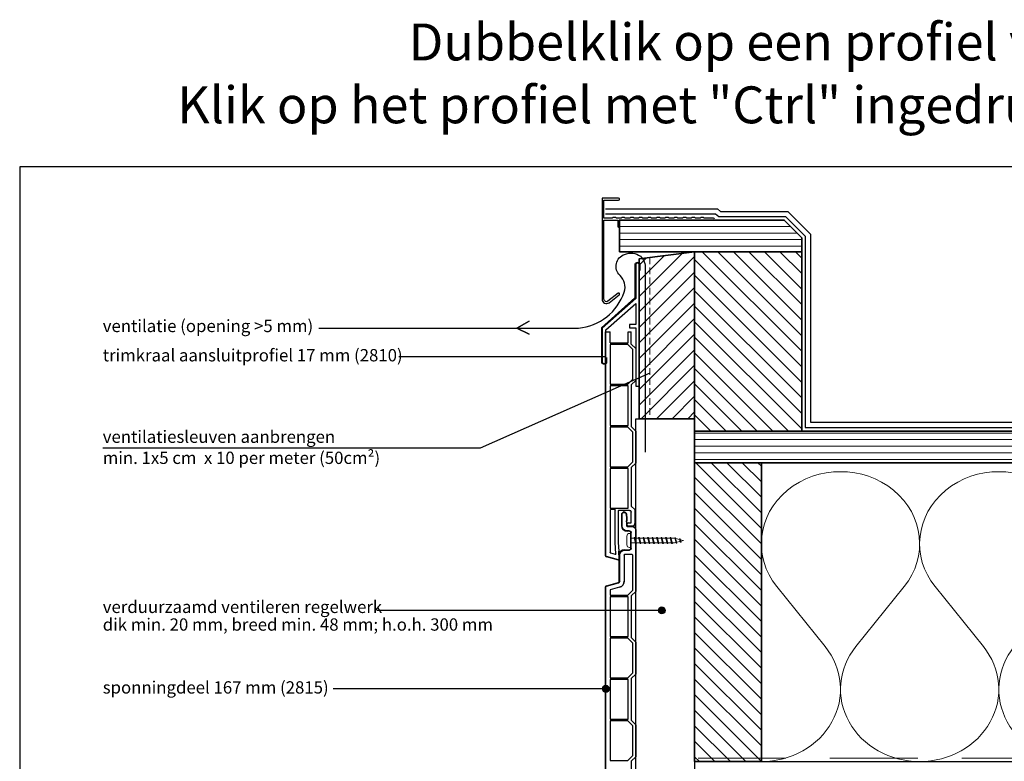
# Model space of a CAD drawing. Units: millimetres. Extents: x 19490 to 20598, y 5785 to 6629.
# Drawn here: x 19490 to 20050, y 6207 to 6629 of the extents above; entities that cross this region are included whole.
import ezdxf
from ezdxf.enums import TextEntityAlignment as Align

# ---------------------------------------------------------------- set-up
doc = ezdxf.new("R2010")
doc.units = ezdxf.units.MM
doc.header["$LTSCALE"] = 5
doc.header["$MEASUREMENT"] = 0
doc.linetypes.add('AI-Linetype-1', pattern=[1.143001, 0.762, -0.381])
doc.linetypes.add('DASHED', pattern=[0.75, 0.5, -0.25])
for name, color, linetype, lineweight in [('Aanzichtlijnen', 7, 'Continuous', 25), ('Arcering overigen', 8, 'Continuous', 0), ('Attributes', 7, 'Continuous', 25), ('Doorsnede hout etc.', 7, 'Continuous', 35), ('Doorsnede kunststof', 7, 'Continuous', 25), ('Doorsnede Renolit', 7, 'Continuous', 5), ('Hulplijnen', 7, 'Continuous', 5), ('Tekst', 7, 'Continuous', 25)]:
    doc.layers.add(name, color=color, linetype=linetype, lineweight=lineweight)
doc.styles.add('Standaard', font='arial.ttf')

# ---------------------------------------------------------------- blocks, each defined once
blk = doc.blocks.new('2810')
at = {"layer": 'Doorsnede kunststof'}
blk.add_lwpolyline([(-21.03, 33), (-21.03, 13.5, 0.499492), (-19.01, 13.5), (-19.01, 32.16), (-2.01, 47.15), (-2.01, 35.2), (-5.51, 35.2), (-5.51, 33.19), (-2.01, 33.19), (-2.01, 0), (0, 0), (0, 69.49, 0.501524), (-2.01, 69.49), (-2.01, 50)], format="xyb", close=True, dxfattribs=at)
at = {"layer": 'Doorsnede Renolit'}
blk.add_lwpolyline([(0.5, 65.76), (0.5, 69.65, 0.5668), (-2.51, 69.65), (-2.51, 50.21), (-21.53, 33.21), (-21.53, 13.35, 0.564833), (-18.51, 13.35), (-18.51, 16.44)], format="xyb", dxfattribs=at)
at = {"layer": 'Attributes', "style": 'Standaard', "flags": 1}
for tag, p in [('OMSCHRIJVING', (-1.95, 67.97)), ('BESTELNUMMER', (-1.95, 68.72)), ('MATERIAAL', (-1.95, 67.22)), ('OPMERKING', (-1.95, 64.97)), ('KLEUR', (-1.95, 66.47)), ('BEVESTIGING', (-1.95, 65.72))]:
    blk.add_attdef(tag, p, '', height=0.15, dxfattribs=at)
blk = doc.blocks.new('A$C0F354E6E')
at = {"color": 252}
for p, q in [((13.69, 27.07), (3.31, 41.2)), ((20.31, 27.07), (30.69, 41.2))]:
    blk.add_line(p, q, dxfattribs=at)
for centre, start, end in [((17, 51.27), 323.6626, 216.3374), ((0, 17), 270, 36.3374), ((34, 17), 143.6626, 270)]:
    blk.add_arc(centre, 17, start, end, dxfattribs=at)
blk = doc.blocks.new('TRG-ISO')
at = {"yscale": 0.96618357487921}
blk.add_blockref('A$C0F354E6E', (0, 0), dxfattribs=at)
blk = doc.blocks.new('Kader Keralit Landscape')
blk.add_lwpolyline([(277, 190), (0, 190), (0, 0), (277, 0)], close=True)
at = {"layer": 'Tekst', "style": 'Standaard'}
for tag, p in [('BETREFT1', (25.32, 17.37)), ('BETREFT2', (25.32, 11.21))]:
    blk.add_attdef(tag, p, '', height=3.68, dxfattribs=at)
blk = doc.blocks.new('2801')
at = {"layer": 'Hulplijnen', "linetype": 'Continuous'}
for p, q in [((0, 1.31), (1.93, 1.31)), ((1.82, 1.75), (2.67, -1.75)), ((1.82, 1.75), (2.32, 1.75)), ((2.32, 1.75), (3.17, -1.75)), ((2.43, 1.31), (4.49, 1.31)), ((4.38, 1.75), (5.23, -1.75)), ((4.38, 1.75), (4.88, 1.75)), ((4.88, 1.75), (5.73, -1.75)), ((4.99, 1.31), (7.05, 1.31)), ((6.94, 1.75), (7.79, -1.75)), ((6.94, 1.75), (7.44, 1.75)), ((7.44, 1.75), (8.29, -1.75)), ((7.55, 1.31), (9.61, 1.31)), ((9.5, 1.75), (10.35, -1.75)), ((9.5, 1.75), (10, 1.75)), ((10, 1.75), (10.85, -1.75)), ((10.11, 1.31), (12.17, 1.31)), ((12.06, 1.75), (12.91, -1.75)), ((12.06, 1.75), (12.56, 1.75)), ((12.56, 1.75), (13.41, -1.75)), ((12.67, 1.31), (14.73, 1.31)), ((14.62, 1.75), (15.47, -1.75)), ((14.62, 1.75), (15.12, 1.75)), ((15.12, 1.75), (15.97, -1.75)), ((15.23, 1.31), (17.29, 1.31)), ((17.18, 1.75), (18.03, -1.75)), ((17.18, 1.75), (17.68, 1.75)), ((17.68, 1.75), (18.53, -1.75)), ((17.79, 1.31), (19.85, 1.31)), ((19.74, 1.75), (20.59, -1.75)), ((19.74, 1.75), (20.24, 1.75)), ((20.24, 1.75), (21.09, -1.75)), ((20.35, 1.31), (22.41, 1.31)), ((22.3, 1.75), (23.15, -1.75)), ((22.3, 1.75), (22.8, 1.75)), ((22.8, 1.75), (23.65, -1.75)), ((22.91, 1.31), (24.77, 1.31)), ((24.98, 1.25), (24.77, 1.31)), ((24.92, 1.51), (25.66, -1.57)), ((24.92, 1.51), (25.42, 1.51)), ((25.42, 1.51), (26.16, -1.57)), ((27.7, 0.57), (25.51, 1.12)), ((27.61, 0.96), (28.06, -0.88)), ((27.61, 0.96), (28.11, 0.96)), ((28.11, 0.96), (28.56, -0.88)), ((30, 0), (28.24, 0.44)), ((30, 0), (28.44, -0.39)), ((0, -1.31), (2.56, -1.31)), ((2.67, -1.75), (3.17, -1.75)), ((3.06, -1.31), (5.12, -1.31)), ((5.23, -1.75), (5.73, -1.75)), ((5.62, -1.31), (7.68, -1.31)), ((7.79, -1.75), (8.29, -1.75)), ((8.18, -1.31), (10.24, -1.31)), ((10.35, -1.75), (10.85, -1.75)), ((10.74, -1.31), (12.8, -1.31)), ((12.91, -1.75), (13.41, -1.75)), ((13.3, -1.31), (15.36, -1.31)), ((15.47, -1.75), (15.97, -1.75)), ((15.86, -1.31), (17.92, -1.31)), ((18.03, -1.75), (18.53, -1.75)), ((18.42, -1.31), (20.48, -1.31)), ((20.59, -1.75), (21.09, -1.75)), ((20.98, -1.31), (23.04, -1.31)), ((23.15, -1.75), (23.65, -1.75)), ((23.54, -1.31), (24.77, -1.31)), ((25.55, -1.11), (24.77, -1.31)), ((25.66, -1.57), (26.16, -1.57)), ((27.97, -0.51), (26.02, -0.99)), ((28.06, -0.88), (28.56, -0.88))]:
    blk.add_line(p, q, dxfattribs=at)
at = {"layer": 'Hulplijnen'}
blk.add_lwpolyline([(-0.83, -4), (0, -4), (0, 4), (-0.83, 4, 0.414214), (-2.33, 2.5), (-2.33, -2.5, 0.414214)], format="xyb", close=True, dxfattribs=at)
at = {"layer": 'Attributes', "style": 'Standaard', "flags": 1}
for tag, p in [('BESTELNUMMER', (0.21, 0.34)), ('OMSCHRIJVING', (0.21, -0.66))]:
    blk.add_attdef(tag, p, '', height=0.16, dxfattribs=at)
blk = doc.blocks.new('Daktrim')
at = {"linetype": 'ByBlock'}
blk.add_lwpolyline([(36.2, 1.5), (35.8, 1.1), (33.2, 1.1), (32.8, 1.5), (31.2, 1.5), (30.8, 1.1), (28.2, 1.1), (27.8, 1.5), (26.2, 1.5), (25.8, 1.1), (23.2, 1.1), (22.8, 1.5), (21.2, 1.5), (20.8, 1.1), (18.2, 1.1), (17.8, 1.5), (16.2, 1.5), (15.8, 1.1), (13.2, 1.1), (12.8, 1.5), (11.2, 1.5), (10.8, 1.1), (8.2, 1.1), (7.8, 1.5), (6.2, 1.5), (5.8, 1.1), (3.2, 1.1), (2.8, 1.5), (1.2, 1.5), (0.8, 1.1), (-1.8, 1.1), (-2.2, 1.5), (-3.8, 1.5), (-4.2, 1.1), (-8.9, 1.1), (-8.9, 11.4), (-0.55, 11.4, 1), (-0.55, 12.5), (-10, 12.5), (-10, -45, 0.624668), (-5.96, -46.97), (-0.21, -42.48, 1), (-0.89, -41.62), (-6.64, -46.1, -0.624668), (-8.9, -45), (-8.9, 0), (-1.1, 0), (-1.1, -3.45, 1), (0, -3.45), (0, 0), (53.45, 0, 1), (53.45, 1.1), (48.2, 1.1), (47.8, 1.5), (46.2, 1.5), (45.8, 1.1), (43.2, 1.1), (42.8, 1.5), (41.2, 1.5), (40.8, 1.1), (38.2, 1.1), (37.8, 1.5)], format="xyb", close=True, dxfattribs=at)
blk.add_point((0, 0))

msp = doc.modelspace()

# ---------------------------------------------------------------- hatches: boundary and pattern name
at = {"layer": 'Arcering overigen'}
h = msp.add_hatch(dxfattribs=at)
h.set_pattern_fill('ANSI31', color=256, scale=50, style=0)
h.set_pattern_definition([(45, (0, 20), (-4.4194174, 4.4194174), [])])
h.paths.add_polyline_path([(19842.34, 6401.86), (19873.85, 6401.86), (19873.85, 6496.86), (19842.34, 6492.86)])
h = msp.add_hatch(dxfattribs=at)
h.set_pattern_fill('ANSI31', color=256, scale=50, angle=90, style=0)
h.paths.add_polyline_path([(19873.85, 6394.86), (19934.83, 6394.86), (19934.83, 6496.86), (19873.85, 6496.86)])
h = msp.add_hatch(dxfattribs=at)
h.set_pattern_fill('ANSI31', color=256, scale=50, angle=90, style=0)
h.paths.add_polyline_path([(19911.83, 6206.86), (19911.83, 6376.86), (19873.83, 6376.86), (19873.83, 6206.86)])
at = {"layer": 'Hulplijnen'}
h = msp.add_hatch(color=256, dxfattribs=at)
edge = h.paths.add_edge_path()
edge.add_arc((19855.24, 6292.83), 2, 0, 360)
h = msp.add_hatch(color=256, dxfattribs=at)
edge = h.paths.add_edge_path()
edge.add_arc((19823.32, 6248.21), 2, 0, 360)

# ---------------------------------------------------------------- linework, layer by layer
for p, q in [((19823.12, 6324.02), (19823.12, 6451.36)), ((19823.12, 6451.36), (19825.82, 6451.36)), ((19823.32, 6324.02), (19823.32, 6451.36)), ((19825.82, 6445.04), (19825.82, 6451.36)), ((19836.12, 6445.04), (19836.12, 6451.36)), ((19836.12, 6451.36), (19837.82, 6451.36)), ((19837.82, 6444.39), (19837.82, 6451.36)), ((19825.82, 6445.04, 1), (19836.12, 6445.04, 1)), ((19835.77, 6444.04, 1), (19825.82, 6444.04, 1)), ((19825.82, 6444.04, 1), (19825.82, 6421.54, 1)), ((19838.62, 6441.19, 1), (19835.77, 6444.04, 1)), ((19837.82, 6444.39, 1), (19840.32, 6441.89, 1)), ((19838.62, 6424.4, 1), (19838.62, 6441.19, 1)), ((19840.32, 6441.89, 1), (19840.32, 6423.69, 1)), ((19825.82, 6421.54, 1), (19835.77, 6421.54, 1)), ((19836.12, 6420.54, 1), (19825.82, 6420.54, 1)), ((19825.82, 6420.54, 1), (19825.82, 6398.04, 1)), ((19835.77, 6421.54, 1), (19838.62, 6424.4, 1)), ((19836.12, 6398.04, 1), (19836.12, 6420.54, 1)), ((19840.32, 6423.69, 1), (19837.82, 6421.19, 1)), ((19837.82, 6421.19, 1), (19837.82, 6397.39, 1)), ((19825.82, 6398.04, 1), (19836.12, 6398.04, 1)), ((19835.77, 6397.04, 1), (19825.82, 6397.04, 1)), ((19825.82, 6397.04, 1), (19825.82, 6374.54, 1)), ((19838.62, 6394.19, 1), (19835.77, 6397.04, 1)), ((19837.82, 6397.39, 1), (19840.32, 6394.89, 1)), ((19838.62, 6377.4, 1), (19838.62, 6394.19, 1)), ((19840.32, 6394.89, 1), (19840.32, 6376.69, 1)), ((19835.77, 6374.54, 1), (19838.62, 6377.4, 1)), ((19840.32, 6376.69, 1), (19837.82, 6374.19, 1)), ((19825.82, 6374.54, 1), (19835.77, 6374.54, 1)), ((19836.12, 6373.54, 1), (19825.82, 6373.54, 1)), ((19825.82, 6373.54, 1), (19825.82, 6351.04, 1)), ((19836.12, 6351.04, 1), (19836.12, 6373.54, 1)), ((19837.82, 6374.19, 1), (19837.82, 6352.19, 1)), ((19825.82, 6351.04, 1), (19836.12, 6351.04, 1)), ((19825.82, 6349.89, 1), (19825.82, 6325.84, 1)), ((19828.42, 6350.19, 1), (19826.12, 6350.19, 1)), ((19828.72, 6331.5, 1), (19828.72, 6349.89, 1)), ((19830.42, 6349.39, 1), (19830.42, 6331.54, 1)), ((19836.82, 6349.69, 1), (19830.72, 6349.69, 1)), ((19835.02, 6347.64, 1), (19835.25, 6345.04, 1)), ((19837.82, 6352.19, 1), (19839.82, 6350.19, 1)), ((19837.82, 6342.69, 1), (19837.82, 6348.69, 1)), ((19839.82, 6350.19, 1), (19839.82, 6342.19, 1)), ((19832.42, 6340.93, 1), (19832.42, 6347.53, 1)), ((19835.32, 6343.83, 1), (19835.12, 6343.83, 1)), ((19835.12, 6343.28, 1), (19835.12, 6340.93, 1)), ((19835.25, 6345.04), (19835.25, 6345.04, 1)), ((19835.32, 6343.83), (19835.32, 6343.83, 1)), ((19836.32, 6342.69, 1), (19837.82, 6342.69, 1)), ((19835.42, 6340.63, 1), (19838.32, 6340.63, 1)), ((19836.82, 6337.93, 1), (19835.42, 6337.93, 1)), ((19838.32, 6340.69, 1), (19836.32, 6340.69, 1)), ((19837.62, 6328.13, 1), (19837.62, 6337.13, 1)), ((19840.32, 6338.63, 1), (19840.32, 6303.63, 1)), ((19829.06, 6325.1, 1), (19828.72, 6331.5, 1)), ((19830.42, 6331.54, 1), (19830.69, 6326.49, 1)), ((19826.05, 6325.55, 1), (19828.68, 6324.79, 1)), ((19830.69, 6326.49, 1), (19830.89, 6326.49, 1)), ((19830.89, 6326.49, 1), (19831.12, 6322.02, 1)), ((19834.02, 6327.33, 1), (19836.82, 6327.33, 1)), ((19830.49, 6321.51, 1), (19823.64, 6323.34, 1)), ((19831.02, 6309.39, 1), (19831.02, 6324.33, 1)), ((19833.72, 6324.33, 1), (19833.72, 6309.39, 1)), ((19838.32, 6324.63, 1), (19834.02, 6324.63, 1)), ((19838.62, 6304.33, 1), (19838.62, 6324.33, 1)), ((19823.64, 6306.8, 1), (19830.43, 6308.62, 1)), ((19823.12, 6156.96, 1), (19823.12, 6306.13, 1)), ((19831.13, 6306.01, 1), (19825.82, 6304.59, 1)), ((19825.82, 6304.59, 1), (19825.82, 6301.48, 1)), ((19835.77, 6301.48, 1), (19838.62, 6304.33, 1)), ((19840.32, 6303.63, 1), (19837.82, 6301.13, 1)), ((19825.82, 6301.48, 1), (19835.77, 6301.48, 1)), ((19836.12, 6300.48, 1), (19825.82, 6300.48, 1)), ((19825.82, 6300.48, 1), (19825.82, 6277.98, 1)), ((19836.12, 6277.98, 1), (19836.12, 6300.48, 1)), ((19837.82, 6301.13, 1), (19837.82, 6277.33, 1)), ((19825.82, 6277.98, 1), (19836.12, 6277.98, 1)), ((19835.77, 6276.98, 1), (19825.82, 6276.98, 1)), ((19825.82, 6276.98, 1), (19825.82, 6254.48, 1)), ((19838.62, 6274.12, 1), (19835.77, 6276.98, 1)), ((19837.82, 6277.33, 1), (19840.32, 6274.83, 1)), ((19840.32, 6274.83, 1), (19840.32, 6256.63, 1)), ((19838.62, 6257.33, 1), (19838.62, 6274.12, 1)), ((19825.82, 6254.48, 1), (19835.77, 6254.48, 1)), ((19836.12, 6253.48, 1), (19825.82, 6253.48, 1)), ((19825.82, 6253.48, 1), (19825.82, 6230.98, 1)), ((19835.77, 6254.48, 1), (19838.62, 6257.33, 1)), ((19836.12, 6230.98, 1), (19836.12, 6253.48, 1)), ((19840.32, 6256.63, 1), (19837.82, 6254.13, 1)), ((19837.82, 6254.13, 1), (19837.82, 6230.33, 1)), ((19825.82, 6230.98, 1), (19836.12, 6230.98, 1)), ((19837.82, 6230.33, 1), (19840.32, 6227.83, 1)), ((19835.77, 6229.98, 1), (19825.82, 6229.98, 1)), ((19825.82, 6229.98, 1), (19825.82, 6207.48, 1)), ((19838.62, 6227.12, 1), (19835.77, 6229.98, 1)), ((19838.62, 6210.33, 1), (19838.62, 6227.12, 1)), ((19840.32, 6227.83, 1), (19840.32, 6209.63, 1)), ((19835.77, 6207.48, 1), (19838.62, 6210.33, 1)), ((19840.32, 6209.63, 1), (19837.82, 6207.13, 1)), ((19825.82, 6207.48, 1), (19835.77, 6207.48, 1)), ((19837.82, 6207.13, 1), (19837.82, 6185.13, 1))]:
    msp.add_line(p, q)
at = {"extrusion": (0, 0, -1)}
for p, q in [((19825.82, 6445.04), (19836.12, 6445.04)), ((19835.77, 6444.04), (19825.82, 6444.04)), ((19825.82, 6444.04), (19825.82, 6421.54)), ((19838.62, 6441.19), (19835.77, 6444.04)), ((19837.82, 6444.39), (19840.32, 6441.89)), ((19838.62, 6424.4), (19838.62, 6441.19)), ((19840.32, 6441.89), (19840.32, 6423.69)), ((19825.82, 6421.54), (19835.77, 6421.54)), ((19825.82, 6420.54), (19825.82, 6398.04)), ((19836.12, 6420.54), (19825.82, 6420.54)), ((19835.77, 6421.54), (19838.62, 6424.4)), ((19836.12, 6398.04), (19836.12, 6420.54)), ((19840.32, 6423.69), (19837.82, 6421.19)), ((19837.82, 6421.19), (19837.82, 6397.39)), ((19825.82, 6398.04), (19836.12, 6398.04)), ((19835.77, 6397.04), (19825.82, 6397.04)), ((19825.82, 6397.04), (19825.82, 6374.54)), ((19838.62, 6394.19), (19835.77, 6397.04)), ((19837.82, 6397.39), (19840.32, 6394.89)), ((19838.62, 6377.4), (19838.62, 6394.19)), ((19840.32, 6394.89), (19840.32, 6376.69)), ((19835.77, 6374.54), (19838.62, 6377.4)), ((19840.32, 6376.69), (19837.82, 6374.19)), ((19825.82, 6374.54), (19835.77, 6374.54)), ((19836.12, 6373.54), (19825.82, 6373.54)), ((19825.82, 6373.54), (19825.82, 6351.04)), ((19836.12, 6351.04), (19836.12, 6373.54)), ((19837.82, 6374.19), (19837.82, 6352.19)), ((19825.82, 6351.04), (19836.12, 6351.04)), ((19825.82, 6349.89), (19825.82, 6325.84)), ((19828.42, 6350.19), (19826.12, 6350.19)), ((19828.72, 6331.5), (19828.72, 6349.89)), ((19830.42, 6349.39), (19830.42, 6331.54)), ((19836.82, 6349.69), (19830.72, 6349.69)), ((19835.02, 6347.64), (19835.25, 6345.04)), ((19837.82, 6352.19), (19839.82, 6350.19)), ((19837.82, 6342.69), (19837.82, 6348.69)), ((19839.82, 6350.19), (19839.82, 6342.19)), ((19832.42, 6340.93), (19832.42, 6347.53)), ((19832.62, 6340.93), (19832.62, 6347.53)), ((19834.82, 6347.62), (19835.05, 6345.02)), ((19835.32, 6343.83), (19835.12, 6343.83)), ((19835.12, 6343.28), (19835.12, 6340.93)), ((19836.32, 6342.69), (19837.82, 6342.69)), ((19835.42, 6340.63), (19838.32, 6340.63)), ((19836.82, 6338.13), (19835.42, 6338.13)), ((19836.82, 6337.93), (19835.42, 6337.93)), ((19838.32, 6340.69), (19836.32, 6340.69)), ((19837.62, 6328.13), (19837.62, 6337.13)), ((19837.82, 6328.13), (19837.82, 6337.13)), ((19840.32, 6338.63), (19840.32, 6303.63)), ((19829.06, 6325.1), (19828.72, 6331.5)), ((19830.42, 6331.54), (19830.69, 6326.49)), ((19826.05, 6325.55), (19828.68, 6324.79)), ((19830.69, 6326.49), (19830.89, 6326.49)), ((19830.89, 6326.49), (19831.12, 6322.02)), ((19834.02, 6327.33), (19836.82, 6327.33)), ((19834.02, 6327.13), (19836.82, 6327.13)), ((19830.49, 6321.51), (19823.64, 6323.34)), ((19830.55, 6321.7), (19823.69, 6323.54)), ((19831.02, 6309.39), (19831.02, 6324.33)), ((19831.22, 6309.39), (19831.22, 6324.33)), ((19833.72, 6324.33), (19833.72, 6309.39)), ((19838.32, 6324.63), (19834.02, 6324.63)), ((19838.62, 6304.33), (19838.62, 6324.33)), ((19823.64, 6306.8), (19830.43, 6308.62)), ((19823.69, 6306.61), (19830.48, 6308.43)), ((19823.12, 6156.96), (19823.12, 6306.13)), ((19823.32, 6156.96), (19823.32, 6306.13)), ((19831.13, 6306.01), (19825.82, 6304.59)), ((19825.82, 6304.59), (19825.82, 6301.48)), ((19835.77, 6301.48), (19838.62, 6304.33)), ((19840.32, 6303.63), (19837.82, 6301.13)), ((19825.82, 6301.48), (19835.77, 6301.48)), ((19825.82, 6300.48), (19825.82, 6277.98)), ((19836.12, 6300.48), (19825.82, 6300.48)), ((19836.12, 6277.98), (19836.12, 6300.48)), ((19837.82, 6301.13), (19837.82, 6277.33)), ((19825.82, 6277.98), (19836.12, 6277.98)), ((19835.77, 6276.98), (19825.82, 6276.98)), ((19825.82, 6276.98), (19825.82, 6254.48)), ((19838.62, 6274.12), (19835.77, 6276.98)), ((19837.82, 6277.33), (19840.32, 6274.83)), ((19840.32, 6274.83), (19840.32, 6256.63)), ((19838.62, 6257.33), (19838.62, 6274.12)), ((19825.82, 6254.48), (19835.77, 6254.48)), ((19825.82, 6253.48), (19825.82, 6230.98)), ((19836.12, 6253.48), (19825.82, 6253.48)), ((19835.77, 6254.48), (19838.62, 6257.33)), ((19836.12, 6230.98), (19836.12, 6253.48)), ((19840.32, 6256.63), (19837.82, 6254.13)), ((19837.82, 6254.13), (19837.82, 6230.33)), ((19825.82, 6230.98), (19836.12, 6230.98)), ((19837.82, 6230.33), (19840.32, 6227.83)), ((19835.77, 6229.98), (19825.82, 6229.98)), ((19825.82, 6229.98), (19825.82, 6207.48)), ((19838.62, 6227.12), (19835.77, 6229.98)), ((19838.62, 6210.33), (19838.62, 6227.12)), ((19840.32, 6227.83), (19840.32, 6209.63)), ((19835.77, 6207.48), (19838.62, 6210.33)), ((19840.32, 6209.63), (19837.82, 6207.13)), ((19825.82, 6207.48), (19835.77, 6207.48)), ((19837.82, 6207.13), (19837.82, 6185.13))]:
    msp.add_line(p, q, dxfattribs=at)
at = {"extrusion": (0.996195, 0.087156, 0)}
for p, q in [((19835.02, 6347.64), (19835.25, 6345.04)), ((19835.02, 6347.64, 1), (19835.25, 6345.04, 1)), ((19835.02, 6347.64), (19835.02, 6347.64, 1)), ((19835.25, 6345.04), (19835.25, 6345.04, 1))]:
    msp.add_line(p, q, dxfattribs=at)
for points in [[(19823.15, 6521.36), (19886.82, 6521.36), (19888.64, 6519.86), (19926.9, 6519.86), (19939.83, 6506.93), (19939.83, 6399.86), (20544.35, 6399.86)], [(19823.15, 6518.36), (19885.74, 6518.36), (19887.56, 6516.86), (19925.66, 6516.86), (19936.83, 6505.69), (19936.83, 6396.86), (20544.35, 6396.86)]]:
    msp.add_lwpolyline(points)
msp.add_lwpolyline([(19830.69, 6326.48), (19830.92, 6322.01)], close=True)
for centre, radius, start, end in [((19826.12, 6349.89, 1), 0.3, 90, 180), ((19828.42, 6349.89, 1), 0.3, 0, 90), ((19830.72, 6349.39, 1), 0.3, 90, 180), ((19833.72, 6347.53, 1), 1.3, 5, 180), ((19836.82, 6348.69, 1), 1, 0, 90), ((19815.12, 6343.28, 1), 20, 0, 1.5758), ((19815.12, 6343.28), 20.2, 1.5602, 5), ((19815.12, 6343.28, 1), 20.2, 1.5602, 5), ((19815.12, 6343.28, 1), 20.2, 1.5602, 5), ((19836.32, 6341.69, 1), 1, 90, 270), ((19838.32, 6342.19, 1), 1.5, 270, 0), ((19835.42, 6340.93, 1), 3, 180, 270), ((19835.42, 6340.93, 1), 0.3, 180, 270), ((19836.82, 6337.13, 1), 0.8, 360, 90), ((19838.32, 6338.63, 1), 2, 0, 90), ((19826.12, 6325.84, 1), 0.3, 180, 255), ((19834.02, 6324.33, 1), 3, 90, 180), ((19836.82, 6328.13, 1), 0.8, 270, 0), ((19823.82, 6324.02, 1), 0.7, 180, 255), ((19828.76, 6325.08, 1), 0.3, 255, 3), ((19830.62, 6321.99, 1), 0.5, 255, 3), ((19834.02, 6324.33, 1), 0.3, 90, 180), ((19838.32, 6324.33, 1), 0.3, 0, 90), ((19830.22, 6309.39, 1), 0.8, 285, 0), ((19830.22, 6309.39, 1), 3.5, 285, 0), ((19823.82, 6306.13, 1), 0.7, 105, 180)]:
    msp.add_arc(centre, radius, start, end)
at = {"extrusion": (0, 0, -1)}
for centre, radius, start, end in [((-19826.12, 6349.89), 0.3, 0, 90), ((-19828.42, 6349.89), 0.3, 90, 180), ((-19830.72, 6349.39), 0.3, 0, 90), ((-19833.72, 6347.53), 1.3, 0, 175), ((-19833.72, 6347.53), 1.1, 0, 175), ((-19836.82, 6348.69), 1, 90, 180), ((-19815.12, 6343.28), 20, 175, 178.4398), ((-19815.12, 6343.28), 20, 178.4242, 180), ((-19815.12, 6343.28), 20.2, 175, 178.4398), ((-19836.32, 6341.69), 1, 270, 90), ((-19838.32, 6342.19), 1.5, 180, 270), ((-19835.42, 6340.93), 3, 270, 360), ((-19835.42, 6340.93), 2.8, 270, 360), ((-19835.42, 6340.93), 0.3, 270, 0), ((-19836.82, 6337.13), 1, 90, 180), ((-19836.82, 6337.13), 0.8, 90, 180), ((-19838.32, 6338.63), 2, 90, 180), ((-19826.12, 6325.84), 0.3, 285, 0), ((-19834.02, 6324.33), 3, 360, 90), ((-19834.02, 6324.33), 2.8, 360, 90), ((-19836.82, 6328.13), 0.8, 180, 270), ((-19836.82, 6328.13), 1, 180, 270), ((-19823.82, 6324.02), 0.7, 285, 360), ((-19823.82, 6324.02), 0.5, 285, 360), ((-19828.76, 6325.08), 0.3, 177, 285), ((-19830.62, 6321.99), 0.5, 177, 285), ((-19830.62, 6321.99), 0.3, 177, 285), ((-19834.02, 6324.33), 0.3, 0, 90), ((-19838.32, 6324.33), 0.3, 90, 180), ((-19830.22, 6309.39), 0.8, 180, 255), ((-19830.22, 6309.39), 1, 180, 255), ((-19830.22, 6309.39), 3.5, 180, 255), ((-19823.82, 6306.13), 0.7, 360, 75), ((-19823.82, 6306.13), 0.5, 360, 75)]:
    msp.add_arc(centre, radius, start, end, dxfattribs=at)
at = {"layer": 'Aanzichtlijnen'}
for points in [[(19840.32, 5883.36), (19840.32, 6401.86), (19873.85, 6401.86), (19873.83, 5903.36)], [(20542.35, 6376.86), (19911.83, 6376.86), (19911.83, 6206.86), (20542.35, 6206.86)]]:
    msp.add_lwpolyline(points, dxfattribs=at)
at = {"layer": 'Arcering overigen'}
for p, q in [((19831.19, 6511.25), (19928.44, 6511.25)), ((19831.19, 6507.5), (19932.19, 6507.5)), ((19831.19, 6503.75), (19934.83, 6503.75)), ((19831.19, 6500), (19934.83, 6500)), ((19874.16, 6394.86), (19873.85, 6395.17)), ((19873.85, 6393.75), (20544.35, 6393.75)), ((19873.85, 6390), (20544.35, 6390)), ((19873.85, 6386.25), (20544.35, 6386.25)), ((19873.85, 6382.5), (20544.35, 6382.5)), ((19873.85, 6378.75), (20544.35, 6378.75))]:
    msp.add_line(p, q, dxfattribs=at)
at = {"layer": 'Arcering overigen', "linetype": 'DASHED', "ltscale": 20}
msp.add_line((19875.83, 6208.86), (20542.35, 6208.86), dxfattribs=at)
at = {"layer": 'Doorsnede hout etc.'}
for points in [[(19831.19, 6514.86), (19924.83, 6514.86), (19934.83, 6504.86), (19934.83, 6496.86), (19831.19, 6496.86)], [(19842.34, 6401.86), (19873.85, 6401.86), (19873.85, 6496.86), (19842.34, 6492.86)], [(19873.85, 6394.86), (19934.83, 6394.86), (19934.83, 6496.86), (19873.85, 6496.86)], [(19911.83, 6206.86), (19911.83, 6376.86), (19873.83, 6376.86), (19873.83, 6206.86)]]:
    msp.add_lwpolyline(points, close=True, dxfattribs=at)
msp.add_lwpolyline([(20544.35, 6394.86), (19873.85, 6394.86), (19873.85, 6376.86), (20544.35, 6376.86)], dxfattribs=at)
at = {"layer": 'Hulplijnen', "linetype": 'AI-Linetype-1'}
msp.add_line((19848.34, 6493.58), (19848.34, 6401.86), dxfattribs=at)
at = {"layer": 'Hulplijnen'}
for centre in [(19855.24, 6292.83), (19823.32, 6248.21)]:
    msp.add_circle(centre, 2, dxfattribs=at)
at = {"layer": 'Tekst'}
for p, q in [((19823.32, 6437.18), (19705.65, 6437.18)), ((19855.24, 6292.83), (19692.98, 6292.83)), ((19823.32, 6248.21), (19668.15, 6248.21))]:
    msp.add_line(p, q, dxfattribs=at)
msp.add_lwpolyline([(19660.07, 6453.45), (19772.7, 6453.45), (19779.63, 6457.38), (19772.7, 6453.45), (19779.73, 6449.96), (19772.7, 6453.45), (19807.78, 6453.45, 0.297873), (19833.81, 6473.95, 0.294048), (19831.43, 6483.39, -0.56846), (19834.04, 6495.39, -0.258002), (19843.04, 6494.32, -0.232295), (19845.71, 6487.4), (19845.71, 6382.8)], format="xyb", dxfattribs=at)
msp.add_lwpolyline([(19848.34, 6427.72), (19751.91, 6385.09), (19537.09, 6385.09)], dxfattribs=at)

# ---------------------------------------------------------------- block references
at = {"xscale": 4, "yscale": 4, "zscale": 4}
msp.add_blockref('Kader Keralit Landscape', (19489.83, 5785.15), dxfattribs=at)
for name, p in [('Daktrim', (19831.19, 6514.86)), ('2810', (19842.34, 6420.36)), ('2801', (19837.62, 6332.63))]:
    msp.add_blockref(name, p)
at = {"layer": 'Arcering overigen', "xscale": 2.649273414161724, "yscale": 2.5, "zscale": 2.649273414161724}
for p in [(19911.83, 6206.86), (20001.9, 6206.86)]:
    msp.add_blockref('TRG-ISO', p, dxfattribs=at)

# ---------------------------------------------------------------- texts
at = {"layer": 'Tekst', "style": 'Standaard'}
for s, p in [('Dubbelklik op een profiel voor meer informatie', (20023.65, 6605.71)), ('Klik op het profiel met "Ctrl" ingedrukt om naar de website te gaan', (20023.65, 6569.95))]:
    msp.add_text(s, height=21, dxfattribs=at).set_placement(p, align=Align.CENTER)
for s, p in [('ventilatie (opening >5 mm)', (19537.09, 6451.17)), ('trimkraal aansluitprofiel 17 mm (2810)', (19537.09, 6434.5)), ('ventilatiesleuven aanbrengen', (19537.09, 6388.15)), ('min. 1x5 cm  x 10 per meter (50cm²)', (19537.09, 6376.15)), ('verduurzaamd ventileren regelwerk', (19537.09, 6291.36)), ('dik min. 20 mm, breed min. 48 mm; h.o.h. 300 mm', (19537.09, 6281.31)), ('sponningdeel 167 mm (2815)', (19537.09, 6245.53))]:
    msp.add_text(s, height=7, dxfattribs=at).set_placement(p)

doc.saveas('drawing.dxf')
